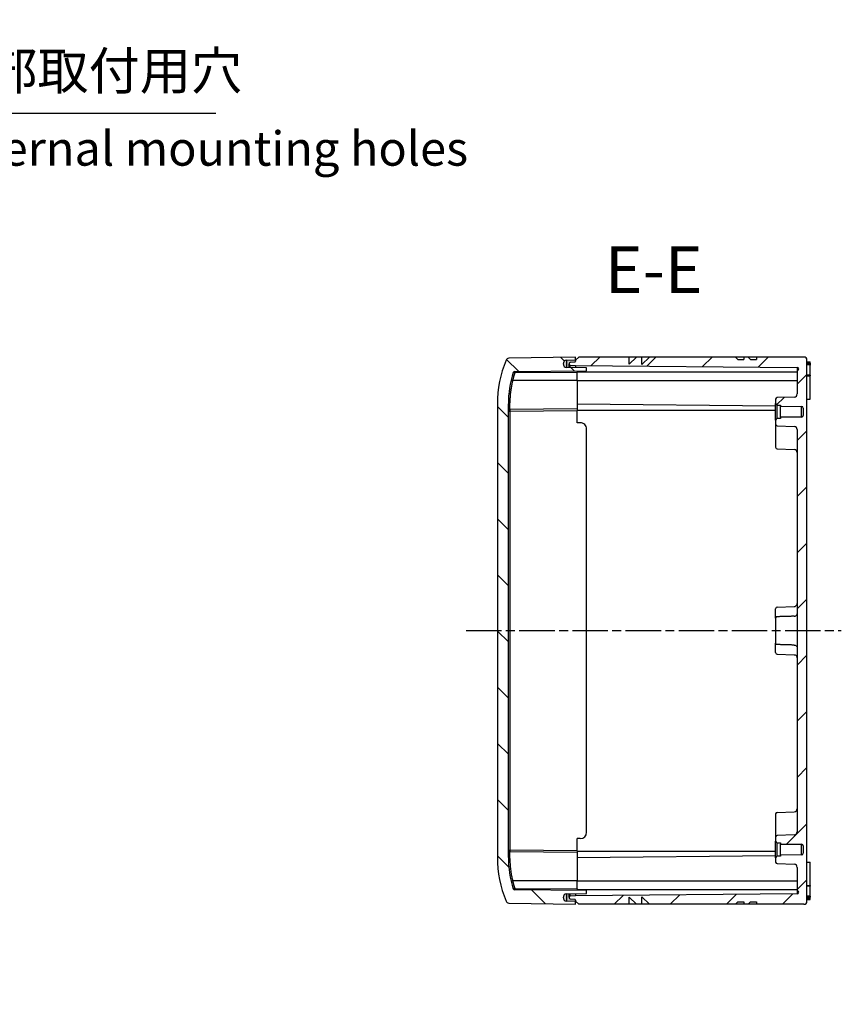
# Model space of a CAD drawing. Units: millimetres. Extents: x 0 to 3274, y 0 to 1120.
# Drawn here: x 2451 to 2714, y 392 to 707 of the extents above; entities that cross this region are included whole.
import ezdxf

# ---------------------------------------------------------------- set-up
doc = ezdxf.new("R2010")
doc.units = ezdxf.units.MM
doc.header["$LTSCALE"] = 2
for name, pattern in [('AM_ISO08W050', [18, 12, -1.5, 3, -1.5]), ('CENTER', [2, 1.25, -0.25, 0.25, -0.25]), ('CHAIN', [0.35429999999999995, 0.2362, -0.0295, 0.0591, -0.0295])]:
    doc.linetypes.add(name, pattern=pattern)
for name, color, linetype, lineweight in [('AM_10', 7, 'AM_ISO08W050', 50), ('AM_5', 3, 'Continuous', 25), ('AM_7', 4, 'AM_ISO08W050', 25), ('AM_8', 1, 'Continuous', 25), ('ｶﾞｽｹｯﾄ', 5, 'Continuous', 25), ('ﾄｯﾌﾟｶﾊﾞｰ', 7, 'Continuous', 25), ('ﾎﾞﾃﾞｨｰ', 2, 'Continuous', 25)]:
    doc.layers.add(name, color=color, linetype=linetype, lineweight=lineweight)
doc.styles.add('ACISOTS', font='isocp.shx', dxfattribs={"height": 1, "bigfont": 'extfont.shx'})
doc.styles.add('Note Text (TK)', font='MS PGothic.ttf')
doc.styles.get("Standard").update_dxf_attribs({"font": 'ISOCP.SHX', "bigfont": 'EXTFONT.SHX'})
doc.dimstyles.new('AM_ISO$3', dxfattribs={"dimtxt": 3.5, "dimasz": 2.5, "dimexe": 1, "dimexo": 1, "dimgap": 1.5, "dimtad": 1, "dimtoh": 1, "dimdsep": 46, "dimtxsty": 'STANDARD', "dimblk": 'OPEN30', "dimcen": 0, "dimclrd": 3, "dimclre": 3, "dimclrt": 2, "dimadec": 0, "dimazin": 2, "dimtp": 0.1, "dimtm": 0.1, "dimtfac": 0.71, "dimtofl": 0, "dimtmove": 0, "dimatfit": 0, "dimldrblk": 'OPEN30', "dimfxl": 1, "dimlwd": -1, "dimlwe": -1, "dimarcsym": 0})

# ---------------------------------------------------------------- blocks, each defined once
blk = doc.blocks.new('_Open30')
at = {"color": 0, "linetype": 'ByBlock', "lineweight": -2}
for p, q in [((-1, 0.26794919), (0, 0)), ((0, 0), (-1, -0.26794919)), ((0, 0), (-1, 0))]:
    blk.add_line(p, q, dxfattribs=at)
blk = doc.blocks.new('*D87')
at = {"layer": 'AM_5', "color": 3}
for p, q in [((2354.354193726786, 605.5686241243724), (2368.979368402049, 677.1073892968201)), ((2368.979368402049, 677.1073892968201), (2513.979368402049, 677.1073892968201))]:
    blk.add_line(p, q, dxfattribs=at)
at = {"layer": 'Defpoints', "color": 0}
for p in [(2351.950662129036, 593.8117947959089), (2351.04933777988, 589.4029837977355)]:
    blk.add_point(p, dxfattribs=at)
at = {"layer": 'AM_5', "color": 3, "xscale": 12, "yscale": 12, "zscale": 12, "rotation": 258.4458305926216}
blk.add_blockref('_Open30', (2351.950662129036, 593.8117947959089), dxfattribs=at)
at = {"layer": 'AM_5', "color": 2, "insert": (2444.479368402049, 689.1073892968202), "char_height": 12, "attachment_point": 5}
blk.add_mtext('4-∅4.5 外部取付用穴', dxfattribs=at)
blk = doc.blocks.new('*S148')
at = {"layer": 'AM_10', "color": 7, "linetype": 'CENTER'}
for p, q in [((2271.499999954445, 631.1073892968197), (2271.499999954445, 601.1073892968197)), ((2271.499999954445, 392.1073892968195), (2271.499999954445, 422.1073892968195))]:
    blk.add_line(p, q, dxfattribs=at)
at = {"layer": 'AM_10', "color": 7, "linetype": 'AM_ISO08W050'}
for p, q in [((2286.499999954445, 616.1073892968197), (2301.499999954445, 616.1073892968197)), ((2286.499999954445, 407.1073892968195), (2301.499999954445, 407.1073892968195))]:
    blk.add_line(p, q, dxfattribs=at)
at = {"layer": 'AM_10', "color": 1, "linetype": 'CENTER'}
blk.add_line((2271.499999954445, 601.1073892968197), (2271.499999954445, 422.1073892968195), dxfattribs=at)
at = {"layer": 'AM_10', "color": 7, "linetype": 'Continuous'}
blk.add_trace([(2286.499999954445, 618.0821767518197), (2286.499999954445, 614.1326018418197), (2271.499999954445, 616.1073892968197)], dxfattribs=at)
at = {"layer": 'AM_10', "color": 7, "linetype": 'Continuous', "extrusion": (0, 0, -1)}
blk.add_trace([(-2286.499999954445, 405.1326018418195), (-2286.499999954445, 409.0821767518195), (-2271.499999954445, 407.1073892968195)], dxfattribs=at)
at = {"layer": 'AM_10', "color": 7, "char_height": 15, "attachment_point": 5, "style": 'ACISOTS'}
for s, insert in [('E-E', (2653.999997988107, 625.1073906058652)), ('E', (2311.999999954445, 616.1073892968197)), ('E', (2311.999999954445, 407.1073892968195))]:
    blk.add_mtext(s, dxfattribs=dict(at, insert=insert))
blk = doc.blocks.new('*S149')
at = {"layer": 'AM_10', "color": 7, "linetype": 'CENTER'}
for p, q in [((2271.499999954445, 631.1073892968197), (2271.499999954445, 601.1073892968197)), ((2271.499999954445, 392.1073892968195), (2271.499999954445, 422.1073892968195))]:
    blk.add_line(p, q, dxfattribs=at)
at = {"layer": 'AM_10', "color": 7, "linetype": 'AM_ISO08W050'}
for p, q in [((2286.499999954445, 616.1073892968197), (2301.499999954445, 616.1073892968197)), ((2286.499999954445, 407.1073892968195), (2301.499999954445, 407.1073892968195))]:
    blk.add_line(p, q, dxfattribs=at)
at = {"layer": 'AM_10', "color": 1, "linetype": 'CENTER'}
blk.add_line((2271.499999954445, 601.1073892968197), (2271.499999954445, 422.1073892968195), dxfattribs=at)
at = {"layer": 'AM_10', "color": 7, "linetype": 'Continuous'}
blk.add_trace([(2286.499999954445, 618.0821767518197), (2286.499999954445, 614.1326018418197), (2271.499999954445, 616.1073892968197)], dxfattribs=at)
at = {"layer": 'AM_10', "color": 7, "linetype": 'Continuous', "extrusion": (0, 0, -1)}
blk.add_trace([(-2286.499999954445, 405.1326018418195), (-2286.499999954445, 409.0821767518195), (-2271.499999954445, 407.1073892968195)], dxfattribs=at)
at = {"layer": 'AM_10', "color": 7, "char_height": 15, "attachment_point": 5, "style": 'ACISOTS'}
for s, insert in [('E-E', (2653.999997988107, 625.1073906058652)), ('E', (2311.999999954445, 616.1073892968197)), ('E', (2311.999999954445, 407.1073892968195))]:
    blk.add_mtext(s, dxfattribs=dict(at, insert=insert))

msp = doc.modelspace()

# ---------------------------------------------------------------- hatches: boundary and pattern name
at = {"layer": 'AM_8'}
h = msp.add_hatch(dxfattribs=at)
h.set_pattern_fill('ANSI31', color=256, scale=4, angle=90, style=0)
h.set_pattern_definition([(135, (30.71901206017912, -4.461419198804378), (-8.980256121069154, -8.980256121069152), [])])
edge = h.paths.add_edge_path()
edge.add_ellipse((2607.679040571831, 597.7350776661945), major_axis=(-0.0174524080731767, 0.9998476951278783), ratio=1, start_angle=0, end_angle=66.75629553105018)
edge.add_ellipse((2640.999996326236, 584.1073886613489), major_axis=(-34.24653785851326, 14.00623592209624), ratio=1, start_angle=6.05e-14, end_angle=22.24370434841836)
edge.add_line((2603.999996326236, 584.1073886612332), (2603.999996964961, 439.1073886612692))
edge.add_ellipse((2640.999996326601, 439.1073886613488), major_axis=(-36.99999999999993, -7.99026e-11), ratio=1, start_angle=2.98e-14, end_angle=22.24370434840462)
edge.add_ellipse((2607.679040572265, 425.4796996563348), major_axis=(-0.9255821041040503, -0.3785469172537756), ratio=1, start_angle=0, end_angle=66.7562955310518)
edge.add_line((2607.661588164198, 424.4798519612071), (2628.999996326639, 424.1073886613188))
edge.add_line((2628.999996326639, 424.1073886613188), (2628.999996326637, 425.0083316858685))
edge.add_line((2628.999996326637, 425.0083316858685), (2626.179053438911, 425.0575714271214))
edge.add_ellipse((2626.199996326633, 426.2573886613116), major_axis=(-0.0209428877219209, -1.199817234187711), ratio=1, start_angle=182.038289719477, end_angle=359.9999999999983, ccw=False)
edge.add_line((2626.178251627771, 427.4571916318326), (2632.49999632663, 427.5717641392674))
edge.add_line((2632.49999632663, 427.5717641392674), (2632.499996326628, 428.4812080579576))
edge.add_line((2632.499996326628, 428.4812080579576), (2609.523729687227, 428.6817188991797))
edge.add_ellipse((2609.528092954976, 429.1816998607195), major_axis=(-0.0043632677486796, -0.4999809615320962), ratio=1, start_angle=288.0043645350681, end_angle=360.0000000000023, ccw=False)
edge.add_ellipse((2640.999996326601, 439.1073886613488), major_axis=(-31.94875039240911, -10.07607802488285), ratio=1, start_angle=342.4956354654488, end_angle=360.0000000000001, ccw=False)
edge.add_line((2607.499996326601, 439.1073886610564), (2607.49999665649, 584.107388661436))
edge.add_ellipse((2640.999996326236, 584.1073886613489), major_axis=(-33.49999999999995, 8.71978e-11), ratio=1, start_angle=342.4956354653957, end_angle=359.9999999999998, ccw=False)
edge.add_ellipse((2609.528092954561, 594.0330774618195), major_axis=(-0.4768470207843078, 0.1503892242455028), ratio=1, start_angle=288.00436453451323, end_angle=360.0000000000161, ccw=False)
edge.add_line((2609.523729686809, 594.5330584233515), (2632.499996326209, 594.7335692646974))
edge.add_line((2632.499996326209, 594.7335692646974), (2632.499996326207, 595.6430131833876))
edge.add_line((2632.499996326207, 595.6430131833876), (2626.178251627347, 595.7575856907916))
edge.add_ellipse((2626.199996326203, 596.9573886613114), major_axis=(-0.0217446988559839, -1.19980297052127), ratio=1, start_angle=182.0382897195961, end_angle=360.00000000000085, ccw=False)
edge.add_line((2626.179053438475, 598.1572058954991), (2628.9999963262, 598.2064456367686))
edge.add_line((2628.9999963262, 598.2064456367686), (2628.999996326197, 599.1073886613189))
edge.add_line((2628.999996326197, 599.1073886613189), (2607.661588163757, 598.7349253613229))
h = msp.add_hatch(dxfattribs=at)
h.set_pattern_fill('ANSI31', color=256, scale=4, style=0)
h.set_pattern_definition([(45, (-32.28098546618878, -4.46141849143828), (-8.980256121069152, 8.980256121069154), [])])
edge = h.paths.add_edge_path()
edge.add_ellipse((2701.999998749819, 598.1073893677394), major_axis=(0.9999999999999875, -9.1691278e-09), ratio=1, start_angle=0, end_angle=90.00000052535233)
edge.add_line((2701.999998749819, 599.1073893677394), (2686.846113890565, 599.1073893677394))
edge.add_line((2686.846113890565, 599.1073893677394), (2686.826474449399, 598.3573893677394))
edge.add_line((2686.826474449399, 598.3573893677394), (2684.963010180739, 598.3573893677394))
edge.add_line((2684.963010180739, 598.3573893677394), (2684.225987233398, 599.1073893677394))
edge.add_line((2684.225987233398, 599.1073893677394), (2682.847097987683, 599.1073893677394))
edge.add_line((2682.847097987683, 599.1073893677394), (2682.827458546549, 598.3573893677394))
edge.add_line((2682.827458546549, 598.3573893677394), (2680.898326020629, 598.3573893677394))
edge.add_line((2680.898326020629, 598.3573893677394), (2680.161303073291, 599.1073893677394))
edge.add_line((2680.161303073291, 599.1073893677394), (2652.598154472618, 599.1073893677394))
edge.add_line((2652.598154472618, 599.1073893677394), (2650.178628534413, 596.7297278502429))
edge.add_line((2650.178628534413, 596.7297278502429), (2650.157878996741, 599.1073893677394))
edge.add_line((2650.157878996741, 599.1073893677394), (2648.461901821197, 599.1073893677394))
edge.add_line((2648.461901821197, 599.1073893677394), (2646.179653495706, 596.8646301845365))
edge.add_line((2646.179653495706, 596.8646301845365), (2646.160081232846, 599.1073893677394))
edge.add_line((2646.160081232846, 599.1073893677394), (2630.000000043621, 599.1073880709012))
edge.add_line((2630.000000043621, 599.1073880709012), (2629.000000187372, 598.1073879268024))
edge.add_line((2629.000000187372, 598.1073879268024), (2628.999998749819, 597.7620816043886))
edge.add_ellipse((2628.699998749819, 597.7620816055593), major_axis=(-0.299999999999979, 1.1707435e-09), ratio=1, start_angle=95.0000003076716, end_angle=180.0000000000428, ccw=False)
edge.add_line((2628.726145473082, 597.4632231961702), (2627.273852026717, 597.3361639835011))
edge.add_ellipse((2627.299998749819, 597.0373055740995), major_axis=(-0.0261467231018356, 0.2988584094032376), ratio=1, start_angle=0, end_angle=84.99999994679158)
edge.add_line((2626.999998749819, 597.0373055740995), (2626.999998749819, 596.796894295182))
edge.add_ellipse((2627.299998749819, 596.7968942963194), major_axis=(-0.3000000000000316, -1.1375256e-09), ratio=1, start_angle=4.756e-12, end_angle=86.99999973751927)
edge.add_line((2627.28429796271, 596.4973054359054), (2628.999998749819, 596.4073893677396))
edge.add_line((2628.999998749819, 596.4073893677396), (2699.899998749819, 595.7886544413795))
edge.add_ellipse((2699.89563548207, 595.2886734798394), major_axis=(-0.0043632677489392, -0.499980961532085), ratio=1, start_angle=0.999999999995282, end_angle=180.000000000006, ccw=False)
edge.add_line((2699.899998749819, 594.7886925183074), (2699.899998749819, 587.3140314520396))
edge.add_ellipse((2698.899998749819, 587.3140314520394), major_axis=(-0.9999999999999875, -8.8e-15), ratio=1, start_angle=92.0000000000287, end_angle=179.9999999999995, ccw=False)
edge.add_line((2698.934898246522, 586.3146406250202), (2693.482549001469, 586.1242403938454))
edge.add_ellipse((2693.499998749819, 585.6245449803354), major_axis=(-0.017449748349998, 0.4996954135096045), ratio=1, start_angle=0, end_angle=88.00000000014367)
edge.add_line((2692.999998749819, 585.6245449803354), (2692.999998750669, 584.2656949224383))
edge.add_ellipse((2693.499998749819, 584.2657240979491), major_axis=(-0.4999999991487681, -2.91755109849e-05), ratio=1, start_angle=5.2992e-12, end_angle=86.996828392497)
edge.add_line((2693.473832267659, 583.7664092521743), (2694.599998749819, 583.7073893677393))
edge.add_line((2694.599998749819, 583.7073893677393), (2694.599998749819, 583.3573893677394))
edge.add_line((2694.599998749819, 583.3573893677394), (2701.304362017568, 583.2988812758803))
edge.add_ellipse((2701.299998749819, 582.7989003143484), major_axis=(-0.0043632677489836, -0.4999809615320762), ratio=1, start_angle=90.5000000004568, end_angle=179.9999999999981, ccw=False)
edge.add_line((2701.799998749819, 582.7989003143484), (2701.799998749819, 580.4158784211304))
edge.add_ellipse((2701.299998749819, 580.4158784211304), major_axis=(-0.4999999999999894, -8.8e-15), ratio=1, start_angle=90.4999999999635, end_angle=179.999999999999, ccw=False)
edge.add_line((2701.304362017568, 579.9158974595985), (2694.599998749819, 579.8573893677394))
edge.add_line((2694.599998749819, 579.8573893677394), (2694.599998749819, 579.5073893677395))
edge.add_line((2694.599998749819, 579.5073893677395), (2693.473832267659, 579.4483694833066))
edge.add_ellipse((2693.499998749819, 578.9490546375295), major_axis=(-0.0261664821598818, 0.4993148457750445), ratio=1, start_angle=2.23764e-11, end_angle=86.99682839251476)
edge.add_line((2692.99999875067, 578.9490838130404), (2692.999998749819, 577.5902337551433))
edge.add_ellipse((2693.499998749819, 577.5902337551433), major_axis=(-0.500000000000016, -8.8e-15), ratio=1, start_angle=0, end_angle=88.00000000015172)
edge.add_line((2693.482549001469, 577.0905383416338), (2698.934898246522, 576.9001381104586))
edge.add_ellipse((2698.899998749819, 575.9007472834394), major_axis=(-0.0348994967029982, -0.9993908270190663), ratio=1, start_angle=91.99999999964268, end_angle=179.9999999999986, ccw=False)
edge.add_line((2699.899998749819, 575.9007472834394), (2699.899998749818, 516.9516958456381))
edge.add_ellipse((2747.615009731927, 511.6074077988873), major_axis=(-9.4908475e-09, 15929.11915564504), ratio=0.002995458392982, start_angle=83.6092594182732, end_angle=96.39074058173289)
edge.add_line((2699.899998749833, 506.2631197520789), (2699.899998749819, 447.3140314520391))
edge.add_ellipse((2698.899998749819, 447.3140314520394), major_axis=(-0.9999999999999875, -8.8e-15), ratio=1, start_angle=92.0000000000287, end_angle=179.9999999999995, ccw=False)
edge.add_line((2698.934898246522, 446.3146406250202), (2693.482549001469, 446.1242403938454))
edge.add_ellipse((2693.499998749819, 445.6245449803354), major_axis=(-0.017449748349998, 0.4996954135096045), ratio=1, start_angle=0, end_angle=88.00000000014367)
edge.add_line((2692.999998749819, 445.6245449803354), (2692.999998750669, 444.2656949224383))
edge.add_ellipse((2693.499998749819, 444.2657240979494), major_axis=(-0.4999999991487681, -2.91755109849e-05), ratio=1, start_angle=0, end_angle=86.99682839249768)
edge.add_line((2693.473832267659, 443.7664092521742), (2694.599998749819, 443.7073893677393))
edge.add_line((2694.599998749819, 443.7073893677393), (2694.599998749819, 443.3573893677394))
edge.add_line((2694.599998749819, 443.3573893677394), (2701.304362017567, 443.2988812758804))
edge.add_ellipse((2701.299998749819, 442.7989003143484), major_axis=(-0.0043632677489836, -0.4999809615320762), ratio=1, start_angle=90.5000000004568, end_angle=179.9999999999981, ccw=False)
edge.add_line((2701.799998749819, 442.7989003143484), (2701.799998749819, 440.4158784211303))
edge.add_ellipse((2701.299998749819, 440.4158784211303), major_axis=(-0.4999999999999894, -8.8e-15), ratio=1, start_angle=90.4999999999635, end_angle=179.999999999999, ccw=False)
edge.add_line((2701.304362017568, 439.9158974595984), (2694.599998749819, 439.8573893677394))
edge.add_line((2694.599998749819, 439.8573893677394), (2694.599998749819, 439.5073893677395))
edge.add_line((2694.599998749819, 439.5073893677395), (2693.473832267659, 439.4483694833065))
edge.add_ellipse((2693.499998749819, 438.9490546375295), major_axis=(-0.0261664821598818, 0.4993148457750445), ratio=1, start_angle=2.27175e-11, end_angle=86.99682839252127)
edge.add_line((2692.99999875067, 438.9490838130405), (2692.999998749819, 437.5902337551433))
edge.add_ellipse((2693.499998749819, 437.5902337551433), major_axis=(-0.500000000000016, -8.8e-15), ratio=1, start_angle=0, end_angle=88.00000000015172)
edge.add_line((2693.482549001469, 437.0905383416339), (2698.934898246522, 436.9001381104586))
edge.add_ellipse((2698.899998749819, 435.9007472834393), major_axis=(-0.0348994967029982, -0.9993908270190663), ratio=1, start_angle=92.00000000002711, end_angle=179.9999999999986, ccw=False)
edge.add_line((2699.899998749819, 435.9007472834393), (2699.899998749819, 428.4260862171692))
edge.add_ellipse((2699.89563548207, 427.9261052556393), major_axis=(-0.004363267749028, -0.4999809615320851), ratio=1, start_angle=1.0000000019243203, end_angle=179.9999999999967, ccw=False)
edge.add_line((2699.899998749819, 427.4261242941074), (2628.999998749819, 426.8073893677394))
edge.add_line((2628.999998749819, 426.8073893677394), (2627.28429796271, 426.7174732995683))
edge.add_ellipse((2627.299998749819, 426.4178844391595), major_axis=(-0.0157007871092421, 0.2995888604139907), ratio=1, start_angle=2.62223e-11, end_angle=86.9999997375516)
edge.add_line((2626.999998749819, 426.4178844402968), (2626.999998749819, 426.1774731613793))
edge.add_ellipse((2627.299998749819, 426.1774731613796), major_axis=(-0.300000000000003, 0), ratio=1, start_angle=6.4e-15, end_angle=84.99999994682751)
edge.add_line((2627.273852026717, 425.8786147519763), (2628.726145473082, 425.7515555393056))
edge.add_ellipse((2628.699998749819, 425.4526971299194), major_axis=(-0.0261467232630172, -0.2988584093891514), ratio=1, start_angle=95.000000307302, end_angle=179.9999999999983, ccw=False)
edge.add_line((2628.999998749819, 425.4526971310902), (2629.000000187372, 425.1073908086764))
edge.add_line((2629.000000187372, 425.1073908086764), (2630.000000043621, 424.1073906645777))
edge.add_line((2630.000000043621, 424.1073906645777), (2646.160081232846, 424.1073893677394))
edge.add_line((2646.160081232846, 424.1073893677394), (2646.179653495706, 426.3501485509423))
edge.add_line((2646.179653495706, 426.3501485509423), (2648.461901821197, 424.1073893677394))
edge.add_line((2648.461901821197, 424.1073893677394), (2650.157878996741, 424.1073893677394))
edge.add_line((2650.157878996741, 424.1073893677394), (2650.178628534413, 426.485050885236))
edge.add_line((2650.178628534413, 426.485050885236), (2652.598154472618, 424.1073893677394))
edge.add_line((2652.598154472618, 424.1073893677394), (2680.161303073291, 424.1073893677394))
edge.add_line((2680.161303073291, 424.1073893677394), (2680.898326020629, 424.8573893677393))
edge.add_line((2680.898326020629, 424.8573893677393), (2682.827458546549, 424.8573893677393))
edge.add_line((2682.827458546549, 424.8573893677393), (2682.847097987683, 424.1073893677394))
edge.add_line((2682.847097987683, 424.1073893677394), (2684.225987233398, 424.1073893677394))
edge.add_line((2684.225987233398, 424.1073893677394), (2684.963010180739, 424.8573893677393))
edge.add_line((2684.963010180739, 424.8573893677393), (2686.826474449399, 424.8573893677393))
edge.add_line((2686.826474449399, 424.8573893677393), (2686.846113890565, 424.1073893677394))
edge.add_line((2686.846113890565, 424.1073893677394), (2701.999998749819, 424.1073893677394))
edge.add_ellipse((2701.999998749819, 425.1073893677394), major_axis=(-2.68e-14, -0.9999999999999786), ratio=1, start_angle=1.533e-12, end_angle=90.00000052489136)
edge.add_line((2702.999998749819, 425.1073893769002), (2702.999998749819, 511.6073893411661))
edge.add_line((2702.999998749819, 511.6073893411661), (2702.999998809239, 598.1073893585703))
at = {"layer": 'ｶﾞｽｹｯﾄ'}
h = msp.add_hatch(color=5, dxfattribs=at)
edge = h.paths.add_edge_path()
edge.add_line((2628.999996335257, 595.7064455927717), (2628.999996335258, 596.4073886173182))
edge.add_line((2628.999996335258, 596.4073886173179), (2627.284295548149, 596.4973046854896))
edge.add_arc((2627.297603479123, 596.7946228102192), 0.2976158065684651, 179.562842999983, 267.4371569555879, ccw=False)
edge.add_line((2626.999996335258, 596.796893545899), (2626.999996335257, 597.0373048236789))
edge.add_arc((2627.299996335092, 597.037304823829), 0.2999999998346538, 95.00000002417931, 180.0000000286796, ccw=False)
edge.add_line((2627.273849612156, 597.3361632330804), (2628.72614305852, 597.4632224457522))
edge.add_arc((2628.699996335232, 597.7620808551643), 0.3000000000252891, 275.0000000884698, 359.9999999949382)
edge.add_line((2628.999996335258, 597.7620808551379), (2628.999996335258, 598.2064455927703))
edge.add_line((2628.999996335258, 598.2064455927708), (2626.179053447533, 598.1572058515106))
edge.add_arc((2626.199996335265, 596.9573886173208), 1.200000000001596, 91.0000000003191, 268.9617102801681)
edge.add_line((2626.178251636398, 595.7575856467984), (2628.999996335257, 595.7064455927715))
h = msp.add_hatch(color=5, dxfattribs=at)
edge = h.paths.add_edge_path()
edge.add_line((2628.999996335222, 427.5083316418328), (2628.999996335222, 426.8073886172861))
edge.add_line((2628.999996335222, 426.8073886172865), (2627.284295548113, 426.7174725491155))
edge.add_arc((2627.297603479086, 426.4201544243857), 0.2976158065684651, 92.5628430443877, 180.4371569999925)
edge.add_line((2626.999996335222, 426.4178836887063), (2626.999996335221, 426.1774724109264))
edge.add_arc((2627.299996335056, 426.1774724107759), 0.2999999998346538, 179.999999971296, 264.9999999757963)
edge.add_line((2627.27384961212, 425.8786140015246), (2628.726143058484, 425.7515547888523))
edge.add_arc((2628.699996335195, 425.4526963794402), 0.3000000000252891, 5.037293249188224e-09, 84.99999991150571, ccw=False)
edge.add_line((2628.999996335222, 425.4526963794665), (2628.999996335222, 425.0083316418341))
edge.add_line((2628.999996335222, 425.0083316418336), (2626.179053447496, 425.0575713830953))
edge.add_arc((2626.199996335228, 426.2573886172845), 1.200000000001596, 91.03828971980761, 268.99999999965644, ccw=False)
edge.add_line((2626.178251636361, 427.4571915878074), (2628.999996335221, 427.5083316418332))

# ---------------------------------------------------------------- linework, layer by layer
at = {"layer": 'AM_7', "linetype": 'CHAIN', "ltscale": 23.99096870422363}
msp.add_line((2593.999997226394, 511.6073886604462), (2713.999996326435, 511.6073886604208), dxfattribs=at)
at = {"layer": 'ﾄｯﾌﾟｶﾊﾞｰ'}
for p, q in [((2628.999996326197, 599.1073886613189), (2607.661588163758, 598.7349253613245)), ((2628.9999963262, 598.2064456367683), (2628.999996326197, 599.1073886613189)), ((2632.499996326207, 595.6430131833876), (2626.178251627347, 595.7575856907914)), ((2626.179053438475, 598.1572058955015), (2628.9999963262, 598.2064456367683)), ((2626.179053438481, 595.7575711593075), (2626.179053438475, 598.1572058956766)), ((2628.9999963262, 598.1073872205619), (2628.9999963262, 598.2064456369479)), ((2632.499996326209, 594.7335692646974), (2632.499996326207, 595.6430131833876)), ((2609.523729686809, 594.5330584233596), (2632.499996326209, 594.7335692646974)), ((2629.49999632621, 594.2074076999687), (2609.523729571187, 594.0330770953846)), ((2629.499996326209, 594.7073886615005), (2629.49999632621, 594.2074076999687)), ((2629.499996326217, 591.6073886614984), (2629.49999632621, 594.2074076999687)), ((2629.499996326217, 591.6073886614984), (2608.859205130753, 591.6073886614461)), ((2629.499996326217, 591.6073886614989), (2629.49999632624, 582.5073886615216)), ((2603.999997487829, 584.1073886612332), (2603.999996964961, 439.1073886612688)), ((2607.499996576298, 439.1073886610564), (2607.49999665649, 584.1078290234195)), ((2607.99563303384, 582.3197229260907), (2607.995633033834, 584.4905100949875)), ((2607.499996326241, 581.8197419647825), (2607.995633058491, 581.8197419647848)), ((2629.49999632624, 582.5073886615216), (2607.995633046929, 582.3197229262063)), ((2607.995633058491, 581.8197419647848), (2629.49999632624, 582.0074076999992)), ((2607.995633058491, 581.8197419647848), (2607.995633058845, 441.3950353581648)), ((2629.499996326239, 582.5073886615304), (2629.499996326241, 582.0074076999992)), ((2629.499996326251, 578.1073886615294), (2629.49999632624, 582.0074076999992)), ((2630.49999632625, 578.1073886615321), (2629.499996326251, 578.1073886615294)), ((2632.499996326581, 447.107388661537), (2632.499996326255, 576.1073886615371)), ((2629.499996326595, 441.2073696230594), (2629.499996326586, 445.1073886615294)), ((2630.499996326586, 445.1073886615317), (2629.499996326586, 445.1073886615294)), ((2607.499996326595, 441.3950353581625), (2607.995633058845, 441.3950353581648)), ((2629.499996326595, 441.2073696230594), (2607.995633058845, 441.3950353581648)), ((2629.499996326597, 440.7073886615215), (2607.995633044455, 440.8950543967534)), ((2607.995633031782, 438.7242674230586), (2607.995633031777, 440.8950543968652)), ((2629.499996326595, 441.2073696230594), (2629.499996326597, 440.7073886615247)), ((2629.499996326597, 440.7073886615215), (2629.49999632662, 431.6073886614989)), ((2629.49999632662, 431.6073886614989), (2608.859205129199, 431.6073886614462)), ((2629.499996326627, 429.0073696230287), (2629.49999632662, 431.6073886614989)), ((2609.523729687226, 429.1816998608977), (2629.499996326627, 429.0073696230287)), ((2632.499996326628, 428.4812080579571), (2609.523729687227, 428.6817188991793)), ((2629.499996326627, 429.0073696230287), (2629.499996326628, 428.5073886614999)), ((2632.49999632663, 427.5717641392674), (2632.499996326628, 428.4812080579571)), ((2626.178251627771, 427.4571916318312), (2632.49999632663, 427.5717641392674)), ((2626.179053438911, 425.0575714273008), (2626.179053438905, 427.4572061636884)), ((2607.661588164198, 424.4798519612048), (2628.999996326639, 424.1073886613188)), ((2628.999996326637, 425.0083316858685), (2626.179053438911, 425.0575714271211)), ((2628.999996326637, 425.008331686044), (2628.999996326637, 425.107390102435)), ((2628.999996326639, 424.1073886613188), (2628.999996326637, 425.0083316858685))]:
    msp.add_line(p, q, dxfattribs=at)
for centre, radius, start, end in [((2607.679040571831, 597.735077666195), 1.000000000000041, 91.00000009373638, 157.7562956247986), ((2640.999996326236, 584.1073886613489), 37.00000000000004, 157.7562956517665, 180), ((2626.199996326203, 596.9573886613119), 1.2, 91.0000000001581, 268.9617102806559), ((2640.999996326236, 584.1073886613489), 33.49999999999996, 162.4956354652515, 180), ((2609.528092954561, 594.0330774618195), 0.5000000000000341, 90.50000000022608, 162.495635465716), ((2607.999996326241, 581.8197419647774), 0.5000000000000004, 90.50000132497006, 180.0001636820192), ((2630.499996326256, 576.1073886615321), 2, 0, 90.00000000015633), ((2630.499996326581, 447.1073886615321), 2, 270.0000000001303, 0), ((2607.999996326595, 441.3950353581575), 0.5000000000000095, 179.9998187263302, 269.4999983508139), ((2640.999996326601, 439.1073886613488), 36.99999999999994, 180, 202.2437043485431), ((2640.999996326601, 439.1073886613488), 33.49999999999984, 180, 197.5043645350488), ((2609.528092954976, 429.1816998607195), 0.5000000000000061, 197.5043645351309, 269.5000000000606), ((2626.199996326633, 426.2573886613116), 1.199999999999993, 91.03828971963082, 269.0000000001285), ((2607.679040572265, 425.4796996563348), 1.000000000000009, 202.2437043754826, 268.9999999065504)]:
    msp.add_arc(centre, radius, start, end, dxfattribs=at)
for centre, major_axis, ratio, start_param, end_param in [((2640.993512716435, 584.1073060248758), (4.16389012e-08, -32.99914552890039), 0.9999619230645675, 4.406869403925542, 4.483104161239999), ((2609.52809307933, 594.0330766148966), (-0.4768470242978637, 0.1503892131047578), 0.0026248445150394, 0, 1.562473038158811), ((2609.528092954561, 594.0330774619968), (-0.0043632677504466, 0.4999809615320919), 0.0087262032439191, 6.48709656e-08, 1.570720937981137), ((2608.863568464116, 591.607388646705), (-0.4869155749106758, 0.1136363614316279), 0.0019833590611656, 0, 1.562297916600144), ((2607.999996326235, 584.1073886639518), (-0.4999999999999888, -1.2364e-12), 0.7662720396362285, 4.721115675948317, 6.283187664542374), ((2607.999996326241, 581.8197419647835), (-0.0043632677504532, 0.4999809615320831), 0.0087262032439233, 6.53308204e-08, 1.570720207031779), ((2607.999996326595, 441.3950353581634), (-0.0043632677479157, -0.499980961532114), 0.0087262032439765, 4.71246513280413, 6.283185307186998), ((2608.000000027172, 439.1073757314273), (-0.5000025660763067, -1.259e-12), 0.7662718041636019, 6.283152319097482, 6.283184026783369), ((2607.999996620501, 439.1073763117914), (-0.4999991594050225, -1.4057334471e-06), 0.7662718042096461, 6.28318187252633, 7.845251931572413), ((2608.8635686586, 431.607388722235), (-0.4869155746694571, -0.1136363636531237), 0.0019833751449357, 4.720887789617377, 6.283185311676787), ((2640.993533352918, 439.1074769518194), (3.99441558e-08, -32.99916691070174), 0.9999619230637545, 4.941673821684987, 5.017908541312273), ((2609.528092954976, 429.1816998608968), (-0.004363267747912, -0.4999809615320875), 0.0087262032439595, 4.712465132803987, 6.28318530718313)]:
    msp.add_ellipse(centre, major_axis=major_axis, ratio=ratio, start_param=start_param, end_param=end_param, dxfattribs=at)
for points, knots in [([(2608.85920513002, 591.6073886614461), (2608.821613607665, 591.4545479135807), (2608.783520439158, 591.2944609375566), (2608.745396586507, 591.1276748424492), (2608.707272733856, 590.9608887473422), (2608.669118460333, 590.7874021083333), (2608.631107543102, 590.6062720080357), (2608.593096625871, 590.4251419077375), (2608.555229036355, 590.2363692597904), (2608.517881950132, 590.0395393074234), (2608.480534863908, 589.8427093550575), (2608.443708298664, 589.6378208692867), (2608.407879504488, 589.4247684678951), (2608.372050710313, 589.2117160665033), (2608.337219912699, 588.9904947843346), (2608.303871785587, 588.7605444995427), (2608.270523658474, 588.5305942147514), (2608.238657595386, 588.2919379849035), (2608.209161368157, 588.0470511752814), (2608.179665140928, 587.8021643656587), (2608.152538107109, 587.5510744508382), (2608.128573642947, 587.2984823067638), (2608.104609178786, 587.0458901626902), (2608.083807032097, 586.7918072821143), (2608.066471025487, 586.5411914866075), (2608.049135018879, 586.2905756911008), (2608.03526518645, 586.0434269906895), (2608.024672923594, 585.8038955537725), (2608.014080660738, 585.5643641168557), (2608.006765397585, 585.3324871859757), (2608.002153011378, 585.1129408110558), (2607.997540625171, 584.8933944361363), (2607.995632919465, 584.6860315295073), (2607.99563305846, 584.4905100957747)], [0, 0, 0, 0, 0.09090909090909, 0.09090909090909, 0.09090909090909, 0.1818181818182, 0.1818181818182, 0.1818181818182, 0.2727272727273, 0.2727272727273, 0.2727272727273, 0.3636363636364, 0.3636363636364, 0.3636363636364, 0.4545454545455, 0.4545454545455, 0.4545454545455, 0.5454545454545001, 0.5454545454545001, 0.5454545454545001, 0.6363636363636, 0.6363636363636, 0.6363636363636, 0.7272727272727, 0.7272727272727, 0.7272727272727, 0.8181818181818, 0.8181818181818, 0.8181818181818, 0.9090909090908998, 0.9090909090908998, 0.9090909090908998, 1, 1, 1, 1]), ([(2607.995633058817, 438.7242672282894), (2607.995632778351, 438.4730940181606), (2607.998791239458, 438.2057833560788), (2608.006421756878, 437.9236472424403), (2608.014052274298, 437.6415111288009), (2608.026151506007, 437.3442825077208), (2608.043348672383, 437.0409769604537), (2608.060545838758, 436.7376714131872), (2608.082842166477, 436.4283620356622), (2608.109870770905, 436.1209589163571), (2608.136899375333, 435.8135557970521), (2608.168660725271, 435.5080872929114), (2608.203855928488, 435.2120661113962), (2608.239051131704, 434.916044929881), (2608.27768171265, 434.6295364076362), (2608.318402642392, 434.3552391968931), (2608.359123572133, 434.0809419861501), (2608.401935491536, 433.8188834023124), (2608.446019583095, 433.5683137405748), (2608.490103674653, 433.3177440788371), (2608.535459546959, 433.0786537736433), (2608.581306463667, 432.8507972443706), (2608.627153380375, 432.6229407150975), (2608.673491489489, 432.4063203753625), (2608.720001842236, 432.1992006829167), (2608.766512194983, 431.992080990471), (2608.813194164114, 431.7944583567335), (2608.859205130433, 431.6073886614462)], [0, 0, 0, 0, 0.1111111111111, 0.1111111111111, 0.1111111111111, 0.2222222222222, 0.2222222222222, 0.2222222222222, 0.3333333333333, 0.3333333333333, 0.3333333333333, 0.4444444444444001, 0.4444444444444001, 0.4444444444444001, 0.5555555555556, 0.5555555555556, 0.5555555555556, 0.6666666666667, 0.6666666666667, 0.6666666666667, 0.7777777777778, 0.7777777777778, 0.7777777777778, 0.8888888888889, 0.8888888888889, 0.8888888888889, 1, 1, 1, 1]), ([(2609.051246281623, 429.0313107461237), (2609.05151430282, 429.0304609079897), (2609.063205137472, 429.0352887768875), (2609.085960158188, 429.0429260631557), (2609.108715179662, 429.050563349678), (2609.143118784441, 429.0611936853719), (2609.186925138343, 429.0748788399122), (2609.230731492245, 429.0885639944526), (2609.284063494192, 429.1053426357397), (2609.341788257738, 429.1243724931413), (2609.399513021284, 429.1434023505438), (2609.461613422839, 429.1646781185676), (2609.523729687226, 429.1816998608977)], [8.3249413e-09, 8.3249413e-09, 8.3249413e-09, 8.3249413e-09, 0.25, 0.25, 0.25, 0.5, 0.5, 0.5, 0.75, 0.75, 0.75, 1, 1, 1, 1])]:
    msp.add_open_spline(points, degree=3, knots=knots, dxfattribs=at)
msp.add_open_spline([(2608.214532265881, 432.2259778898727), (2608.214527846504, 432.2259722577022), (2608.214523427176, 432.2259666254711), (2608.214519007896, 432.2259609931801)], degree=3, dxfattribs=at)
at = {"layer": 'ﾎﾞﾃﾞｨｰ'}
for p, q in [((2630.000000043621, 599.1073880709012), (2629.000000187372, 598.1073879268024)), ((2701.999998749819, 599.1073938488641), (2630.000000043621, 599.1073880709012)), ((2646.179653495706, 596.8646301845365), (2646.160081232846, 599.1073893677394)), ((2648.461901821197, 599.1073893677394), (2646.179653495706, 596.8646301845365)), ((2650.178628534413, 596.7297278502429), (2650.157878996741, 599.1073893677394)), ((2652.598154472619, 599.1073893677394), (2650.178628534413, 596.7297278502429)), ((2680.898326020629, 598.3573893677394), (2680.161303073291, 599.1073893677394)), ((2680.898326020629, 598.3573893677394), (2682.827458546549, 598.3573893677394)), ((2682.847097987683, 599.1073893677394), (2682.827458546549, 598.3573893677394)), ((2684.963010180739, 598.3573893677394), (2684.225987233398, 599.1073893677394)), ((2684.963010180739, 598.3573893677394), (2686.826474449399, 598.3573893677394)), ((2686.846113890565, 599.1073893677394), (2686.826474449399, 598.3573893677394)), ((2626.999998749819, 597.0373055740995), (2626.999998749819, 596.796894295182)), ((2626.999998750849, 595.7426934593975), (2626.999998750849, 596.7968694789465)), ((2628.726145473081, 597.4632231961735), (2627.273852026717, 597.3361639835011)), ((2627.28429796271, 596.4973054359104), (2628.999998749819, 596.4073893677396)), ((2627.284299243769, 595.7375409228927), (2627.284299243769, 596.4973053687685)), ((2629.000000187372, 598.1073879268024), (2628.999998749819, 597.7620816043886)), ((2628.999998749819, 596.4073893677396), (2699.899998749819, 595.7886544413795)), ((2628.999998749819, 596.4073893677396), (2628.999998749819, 595.706446343192)), ((2699.899998749819, 595.7886544413745), (2699.899998749819, 594.7886925183093)), ((2702.999998749819, 425.1073893677394), (2702.999998749819, 598.1073893677394)), ((2702.999998749819, 597.6073893677394), (2703.999998749819, 597.6073893677394)), ((2702.999998749819, 597.1895036625194), (2703.999998749819, 597.1929351835093)), ((2703.999998749819, 597.1929351835086), (2703.999998749819, 597.6073893677394)), ((2703.999998749819, 597.1929351835093), (2703.999998749819, 596.8354221985694)), ((2703.999998749819, 593.305863342869), (2703.999998749819, 596.5646089962343)), ((2629.499998749819, 594.4073893677396), (2699.899998749819, 594.4073893677396)), ((2699.899998749819, 594.7886925183095), (2699.899998749819, 587.3140314520394)), ((2702.999998749819, 593.1073893677393), (2703.999998749819, 593.0986624999495)), ((2703.999998749819, 593.3058633428712), (2703.999998749819, 593.0986624999413)), ((2703.999998749819, 585.6073893677394), (2703.999998749819, 593.0986624999491)), ((2629.499998749819, 591.6073893677394), (2699.899998749819, 591.6073893677394)), ((2698.934898246522, 586.3146406250205), (2693.482549001469, 586.1242403938454)), ((2629.499998749819, 584.103025933844), (2692.999998750669, 583.5488698291233)), ((2692.999998749819, 585.6245449803354), (2692.999998750669, 584.2656949224383)), ((2692.999998750669, 578.9490838130404), (2692.999998750669, 584.2656949224383)), ((2693.473832267659, 583.7664092521724), (2694.599998749819, 583.7073893677393)), ((2693.473832267659, 579.4483694833066), (2693.473832267659, 583.7664092521724)), ((2694.599998749819, 583.7073893677393), (2694.599998749819, 583.3573893677394)), ((2694.599998749819, 583.3573893677394), (2701.304362017568, 583.2988812758803)), ((2694.599998749819, 579.8573893677394), (2694.599998749819, 583.3573893677394)), ((2701.304362017568, 579.9158974595985), (2701.304362017568, 583.2988812758803)), ((2701.799998749819, 582.7989003143484), (2701.799998749819, 580.4158784211304)), ((2702.999998749819, 585.6073893677394), (2703.999998749819, 585.6073893677394)), ((2629.499998749819, 582.1073893677394), (2692.999998750669, 582.1073893677394)), ((2694.599998749819, 579.5073893677395), (2693.473832267659, 579.4483694833066)), ((2701.304362017568, 579.9158974595985), (2694.599998749819, 579.8573893677394)), ((2694.599998749819, 579.8573893677394), (2694.599998749819, 579.5073893677395)), ((2692.999998750669, 578.9490838130404), (2692.999998749819, 577.5902337551433)), ((2692.999998749869, 577.5902337551433), (2692.999998749869, 570.2402405910524)), ((2693.482549001469, 577.0905383416334), (2698.934898246522, 576.9001381104586)), ((2699.899998749819, 575.9007472834394), (2699.899998749819, 447.3140314520394)), ((2693.482548689509, 569.7405383525274), (2698.934897935338, 569.5501381213253)), ((2692.999998749819, 515.6156517212385), (2692.999998749819, 518.6245449803355)), ((2693.482548787626, 519.1242403863777), (2698.934898271032, 519.314640736407)), ((2692.999998749819, 515.6156517212373), (2692.999998749819, 507.5991270142417)), ((2692.999998749819, 504.5902337551424), (2692.999998749819, 507.5991270142403)), ((2693.482548787628, 504.0905383491008), (2698.934898657411, 503.9001400490742)), ((2693.482548689509, 453.4742403829514), (2698.934897935338, 453.6646406141535)), ((2692.999998749869, 452.9745381444263), (2692.999998749869, 445.6245449803354)), ((2692.999998749819, 445.6245449803354), (2692.999998750669, 444.2656949224383)), ((2692.999998750669, 438.9490838130405), (2692.999998750669, 444.2656949224383)), ((2698.934898246522, 446.3146406250205), (2693.482549001469, 446.1242403938454)), ((2629.499998749819, 441.1073893677394), (2692.999998750669, 441.1073893677394)), ((2693.473832267659, 443.7664092521725), (2694.599998749819, 443.7073893677393)), ((2693.473832267659, 439.4483694833065), (2693.473832267659, 443.7664092521725)), ((2694.599998749819, 443.7073893677393), (2694.599998749819, 443.3573893677394)), ((2694.599998749819, 443.3573893677394), (2701.304362017568, 443.2988812758804)), ((2694.599998749819, 439.8573893677394), (2694.599998749819, 443.3573893677394)), ((2701.304362017568, 439.9158974595984), (2701.304362017568, 443.2988812758804)), ((2701.799998749819, 442.7989003143484), (2701.799998749819, 440.4158784211303)), ((2629.499998749819, 439.1117528016348), (2692.999998750669, 439.6659089063553)), ((2692.999998750669, 438.9490838130405), (2692.999998749819, 437.5902337551433)), ((2694.599998749819, 439.5073893677395), (2693.473832267659, 439.4483694833065)), ((2701.304362017568, 439.9158974595984), (2694.599998749819, 439.8573893677394)), ((2694.599998749819, 439.8573893677394), (2694.599998749819, 439.5073893677395)), ((2693.482549001469, 437.0905383416334), (2698.934898246522, 436.9001381104586)), ((2699.899998749819, 435.9007472834393), (2699.899998749819, 428.4260862171695)), ((2702.999998749819, 437.6073893677394), (2703.999998749819, 437.6073893677394)), ((2703.999998749819, 430.1161162355297), (2703.999998749819, 437.6073893677394)), ((2629.499998749819, 431.6073893677394), (2699.899998749819, 431.6073893677394)), ((2629.499998749819, 428.8073893677394), (2699.899998749819, 428.8073893677394)), ((2699.899998749819, 428.4260862171695), (2699.899998749819, 427.4261242941043)), ((2702.999998749819, 430.1073893677394), (2703.999998749819, 430.1161162355294)), ((2703.999998749819, 430.1161162355369), (2703.999998749819, 429.9089153926076)), ((2703.999998749819, 426.6501697392447), (2703.999998749819, 429.9089153926099)), ((2626.999998750849, 426.4179092565322), (2626.999998750849, 427.4720852760808)), ((2626.999998749819, 426.4178844402968), (2626.999998749819, 426.1774731613796)), ((2627.273852026717, 425.8786147519776), (2628.726145473081, 425.7515555393053)), ((2628.999998749819, 426.8073893677394), (2627.28429796271, 426.7174732995683)), ((2627.284299243769, 426.7174733667104), (2627.284299243769, 427.4772378125856)), ((2628.999998749819, 427.5083323922863), (2628.999998749819, 426.8073893677394)), ((2699.899998749819, 427.4261242940995), (2628.999998749819, 426.8073893677394)), ((2628.999998749819, 425.4526971310902), (2629.000000187372, 425.1073908086764)), ((2646.160081232846, 424.1073893677394), (2646.179653495706, 426.3501485509423)), ((2646.179653495706, 426.3501485509423), (2648.461901821197, 424.1073893677394)), ((2650.157878996741, 424.1073893677394), (2650.178628534413, 426.485050885236)), ((2650.178628534413, 426.485050885236), (2652.598154472619, 424.1073893677394)), ((2702.999998749819, 426.0252750729594), (2703.999998749819, 426.0218435519695)), ((2702.999998749819, 425.6073893677394), (2703.999998749819, 425.6073893677394)), ((2703.999998749819, 426.0218435519695), (2703.999998749819, 426.3793565369094)), ((2703.999998749819, 425.6073893677394), (2703.999998749819, 426.0218435519703)), ((2629.000000187372, 425.1073908086764), (2630.000000043621, 424.1073906645777)), ((2701.999998830753, 424.1073849140419), (2630.000000124554, 424.1073906254081)), ((2680.161303073291, 424.1073893677394), (2680.898326020629, 424.8573893677393)), ((2680.898326020629, 424.8573893677393), (2682.827458546549, 424.8573893677393)), ((2682.827458546549, 424.8573893677393), (2682.847097987683, 424.1073893677394)), ((2684.225987233398, 424.1073893677394), (2684.963010180739, 424.8573893677393)), ((2684.963010180739, 424.8573893677393), (2686.826474449399, 424.8573893677393)), ((2686.826474449399, 424.8573893677393), (2686.846113890565, 424.1073893677394))]:
    msp.add_line(p, q, dxfattribs=at)
for centre, radius, start, end in [((2701.999998749819, 598.1073893677394), 0.9999999999999875, 0, 90), ((2627.299998749819, 597.0373055740995), 0.2999999999999954, 95.00000005321105, 180), ((2627.299998749819, 596.7968942963194), 0.3000000000000316, 180, 266.9999999547918), ((2628.699998749819, 597.7620816055593), 0.299999999999979, 275.000000084113, 0), ((2699.89563548207, 595.2886734798394), 0.4999999999999972, 270.4999999999785, 89.50000000003448), ((2693.499998749819, 585.6245449803354), 0.5000000000000128, 91.9999999998603, 180), ((2698.899998749819, 587.3140314520394), 0.9999999999999875, 272.0000000000295, 0), ((2693.499998749819, 584.2657240979491), 0.4999999999999785, 180.003343267166, 267.0001716598017), ((2701.299998749819, 582.7989003143484), 0.4999999999999887, 0, 89.50000000002146), ((2693.499998749819, 578.9490546375295), 0.4999999999999784, 92.99982834019826, 179.9966567328339), ((2701.299998749819, 580.4158784211304), 0.4999999999999894, 270.4999999999785, 0), ((2693.499998749819, 577.5902337551433), 0.500000000000016, 180, 268.0000000001397), ((2698.899998749819, 575.9007472834394), 0.9999999999999882, 0, 87.99999999997046), ((2693.499998749819, 570.2402337551434), 0.5000000000000001, 179.9992166632657, 267.9999642303691), ((2698.899998749819, 568.5507472834395), 1, 0.0005092471760784, 88.00001784038476), ((2698.899998749819, 520.3140314520394), 1.000000000000005, 299.4712667223786, 0), ((2693.499998749819, 518.6245449803355), 0.5000000000000071, 92.00002451941403, 180), ((2693.499998749819, 504.5902337551433), 0.4999999999999983, 180, 267.9999754807687), ((2698.899998749815, 502.9007472834414), 1.000000000000005, 359.999999999974, 60.52873327759719), ((2693.499998749819, 452.9745449803353), 0.5, 92.00003576963087, 180.0007833372032), ((2698.899998749819, 454.6640314520393), 1, 271.9999821596283, 359.9994907528239), ((2698.899998749819, 447.3140314520394), 0.9999999999999875, 272.0000000000295, 0), ((2693.499998749819, 445.6245449803354), 0.5000000000000128, 91.9999999998603, 180), ((2693.499998749819, 444.2657240979494), 0.4999999999999785, 180.003343267166, 267.0001716598017), ((2701.299998749819, 442.7989003143484), 0.4999999999999887, 0, 89.50000000002146), ((2693.499998749819, 438.9490546375295), 0.4999999999999784, 92.99982834019826, 179.9966567328339), ((2701.299998749819, 440.4158784211303), 0.4999999999999894, 270.4999999999785, 0), ((2693.499998749819, 437.5902337551433), 0.500000000000016, 180, 268.0000000001397), ((2698.899998749819, 435.9007472834393), 0.9999999999999882, 0, 87.99999999997046), ((2699.89563548207, 427.9261052556393), 0.499999999999998, 270.4999999999655, 89.50000000002146), ((2627.299998749819, 426.4178844391595), 0.3000000000000055, 93.0000000452081, 180), ((2627.299998749819, 426.1774731613796), 0.300000000000003, 180, 264.9999999467889), ((2628.699998749819, 425.4526971299194), 0.3000000000000104, 0, 84.99999991588695), ((2701.999998749819, 425.1073893677394), 0.9999999999999786, 270, 0)]:
    msp.add_arc(centre, radius, start, end, dxfattribs=at)
for points, degree in [([(2703.999998749819, 596.8354221985694), (2703.666588595937, 596.8372587912763), (2703.333255311335, 596.8390939928051), (2702.999998749819, 596.8409278082981)], 3), ([(2703.999998749819, 596.5646089962391), (2703.666588747716, 596.5664865132621), (2703.33325541543, 596.5683626192261), (2702.999998749819, 596.5702373184102)], 3), ([(2703.999998749819, 593.3058633428712), (2703.66658175154, 593.3086689256417), (2703.333248416131, 593.3114739614279), (2702.999998749819, 593.31427844917)], 3), ([(2698.934898246552, 516.2162812551262), (2696.161298371608, 516.1374746968507), (2693.482549001409, 516.0586681385852)], 2), ([(2698.934898246554, 506.9984974803523), (2696.161298372032, 507.0773040386156), (2693.482549001439, 507.1561105968926)], 2), ([(2703.999998749819, 429.9089153926076), (2703.666581742369, 429.9061098097609), (2703.333248409834, 429.9033047740997), (2702.999998749801, 429.9005002865396)], 3), ([(2703.999998749819, 426.6501697392413), (2703.666588757219, 426.6482922222707), (2703.333255421945, 426.646416116333), (2702.999998749819, 426.6445414171685)], 3), ([(2703.999998749819, 426.3793565369094), (2703.666588750957, 426.3775199450558), (2703.333255417617, 426.3756847432675), (2702.999998749819, 426.3738509272005)], 3)]:
    msp.add_open_spline(points, degree=degree, dxfattribs=at)
for points, knots in [([(2703.999998749819, 596.8354221985694), (2703.999998749819, 596.8077975188348), (2703.999998749819, 596.7803047680968), (2703.999998749819, 596.7260401002175), (2703.999998749819, 596.6996267162203), (2703.999998749819, 596.650966554024), (2703.999998749819, 596.628971969014), (2703.999998749819, 596.5917637205234), (2703.999998749819, 596.5764924604423), (2703.999998749819, 596.5646089962391)], [-0.0338387779745455, -0.0338387779745455, -0.0338387779745455, -0.0338387779745455, -0.0255513645015499, -0.0255513645015499, -0.0169198889888965, -0.0169198889888965, -0.0082884067741111, -0.0082884067741111, -1.0000005757e-06, -1.0000005757e-06, -1.0000005757e-06, -1.0000005757e-06]), ([(2698.934898246801, 516.2162812589404), (2699.041509465674, 516.2193106871036), (2699.144848405428, 516.2361558440052), (2699.359675938965, 516.2990433355397), (2699.464081649482, 516.3494115018575), (2699.662413083793, 516.4827109709134), (2699.750944275317, 516.5730377654397), (2699.825964289065, 516.6959194430137), (2699.838897328277, 516.7203753071472), (2699.849998749817, 516.7450199523003), (2699.880394400646, 516.8124968989339), (2699.897059103213, 516.8813890658156), (2699.899998749819, 516.9516958456381)], [0.1807742926811346, 0.1807742926811346, 0.1807742926811346, 0.1807742926811346, 0.2130104285305675, 0.2130104285305675, 0.2523020890126538, 0.2523020890126538, 0.3013785931191156, 0.3013785931191156, 0.3133867784062167, 0.3133867784062167, 0.3133867784062167, 0.3462651449946174, 0.3462651449946174, 0.3462651449946174, 0.3462651449946174]), ([(2698.934898874262, 519.3146410892152), (2699.042708355352, 519.3184060110502), (2699.151275892578, 519.3401240465146), (2699.300360252609, 519.3962335848257), (2699.347220429545, 519.41813251704), (2699.391985321414, 519.4434297191691)], [0, 0, 0, 0, 0.0323625601039658, 0.0323625601039658, 0.0477880571315094, 0.0477880571315094, 0.0477880571315094, 0.0477880571315094]), ([(2693.482548988821, 516.058668534263), (2693.438163668657, 516.0573644403139), (2693.394715212658, 516.0511020675021), (2693.301167325698, 516.026813374674), (2693.253978094354, 516.0066312712374), (2693.160508116101, 515.950360529719), (2693.118421112899, 515.9119752437127), (2693.057576546725, 515.8329940636675), (2693.036550751942, 515.79307550268), (2693.007622308435, 515.7086741869656), (2693.000312167497, 515.6637602358143), (2693.000002037698, 515.6176103874777), (2692.999998749819, 515.6166311491019), (2692.999998749819, 515.6156517212373)], [-0.0906528920359398, -0.0906528920359398, -0.0906528920359398, -0.0906528920359398, -0.0771562422542948, -0.0771562422542948, -0.0601736499377272, -0.0601736499377272, -0.0387482991774004, -0.0387482991774004, -0.0198432206300259, -0.0198432206300259, 0, 0, 0.0004300831242537, 0.0004300831242537, 0.0004300831242537, 0.0004300831242537]), ([(2693.482548988852, 507.1561102012151), (2693.438163668676, 507.1574142951619), (2693.394715212667, 507.1636766679744), (2693.301167325698, 507.1879653608048), (2693.253978094354, 507.2081474642414), (2693.160508116101, 507.2644182057597), (2693.118421112899, 507.3028034917661), (2693.057576546725, 507.3817846718113), (2693.036550751942, 507.4217032327988), (2693.007622308435, 507.5061045485131), (2693.000312167497, 507.5510184996642), (2693.000002037698, 507.5971683480011), (2692.999998749819, 507.5981475863768), (2692.999998749819, 507.5991270142417)], [0.0941810559545675, 0.0941810559545675, 0.0941810559545675, 0.0941810559545675, 0.1076777057392986, 0.1076777057392986, 0.1246602980559343, 0.1246602980559343, 0.1460856488163511, 0.1460856488163511, 0.1649907273638017, 0.1649907273638017, 0.1848339479939001, 0.1848339479939001, 0.1852640311181569, 0.1852640311181569, 0.1852640311181569, 0.1852640311181569]), ([(2698.934898246803, 506.9984974765384), (2699.041509465675, 506.9954680483747), (2699.144848405428, 506.9786228914731), (2699.359675938965, 506.9157353999389), (2699.464081649482, 506.8653672336213), (2699.662413083793, 506.7320677645652), (2699.750944275317, 506.6417409700388), (2699.825964289065, 506.5188592924653), (2699.838897328276, 506.4944034283318), (2699.849998749817, 506.469758783179), (2699.880389111239, 506.4022935787858), (2699.897053302862, 506.3334136466525), (2699.899998749819, 506.2631197520721)], [-0.1814942502053899, -0.1814942502053899, -0.1814942502053899, -0.1814942502053899, -0.1466692075388318, -0.1466692075388318, -0.1042220060774516, -0.1042220060774516, -0.0512041332955371, -0.0512041332955371, -0.0382315621745386, -0.0382315621745386, -0.0382315621745386, -0.0027188917037516, -0.0027188917037516, -0.0027188917037516, -0.0027188917037516]), ([(2698.934898874259, 503.9001376462656), (2699.042708355348, 503.8963727244306), (2699.151275892574, 503.8746546889662), (2699.300360252606, 503.818545150655), (2699.347220429542, 503.7966462184407), (2699.39198532141, 503.7713490163114)], [0, 0, 0, 0, 0.0323625601039658, 0.0323625601039658, 0.0477880571315094, 0.0477880571315094, 0.0477880571315094, 0.0477880571315094]), ([(2703.999998749819, 426.6501697392413), (2703.999998749819, 426.6382862750974), (2703.999998749819, 426.6230150151097), (2703.999998749819, 426.5858067666772), (2703.999998749819, 426.5638121815727), (2703.999998749819, 426.5151520188389), (2703.999998749819, 426.4887386343525), (2703.999998749819, 426.434473966397), (2703.999998749819, 426.4069812161476), (2703.999998749819, 426.3793565369094)], [-0.0338387779747241, -0.0338387779747241, -0.0338387779747241, -0.0338387779747241, -0.025551371242807, -0.025551371242807, -0.0169198889863258, -0.0169198889863258, -0.0082884133247397, -0.0082884133247397, -1.0000005829e-06, -1.0000005829e-06, -1.0000005829e-06, -1.0000005829e-06])]:
    msp.add_open_spline(points, degree=3, knots=knots, dxfattribs=at)

# ---------------------------------------------------------------- block references
at = {"layer": 'AM_10'}
for name in ['*S148', '*S149']:
    msp.add_blockref(name, (0, 0), dxfattribs=at)

# ---------------------------------------------------------------- texts
at = {"layer": 'AM_5', "color": 2, "insert": (2374.857712781102, 671.3073369303958), "char_height": 11, "width": 231.1550428116643, "attachment_point": 1, "line_spacing_factor": 1.5, "style": 'Note Text (TK)'}
msp.add_mtext('4-φ4.5 external mounting holes', dxfattribs=at)

# ---------------------------------------------------------------- dimensions: what is measured, and where the dimension line sits
at = {"layer": 'AM_5'}
dim = msp.add_diameter_dim_2p(p1=(2351.04933777988, 589.4029837977355), p2=(2351.950662129036, 593.8117947959089), text='4-<> 外部取付用穴', dimstyle='AM_ISO$3', override={"dimscale": 4, "dimtxt": 3, "dimasz": 3, "dimdec": 1}, dxfattribs=at)
dim.commit()
dim.dimension.update_dxf_attribs({"geometry": '*D87', "text_midpoint": (2444.479368402049, 677.1073892968203), "dimtype": 163})

doc.saveas('drawing.dxf')
